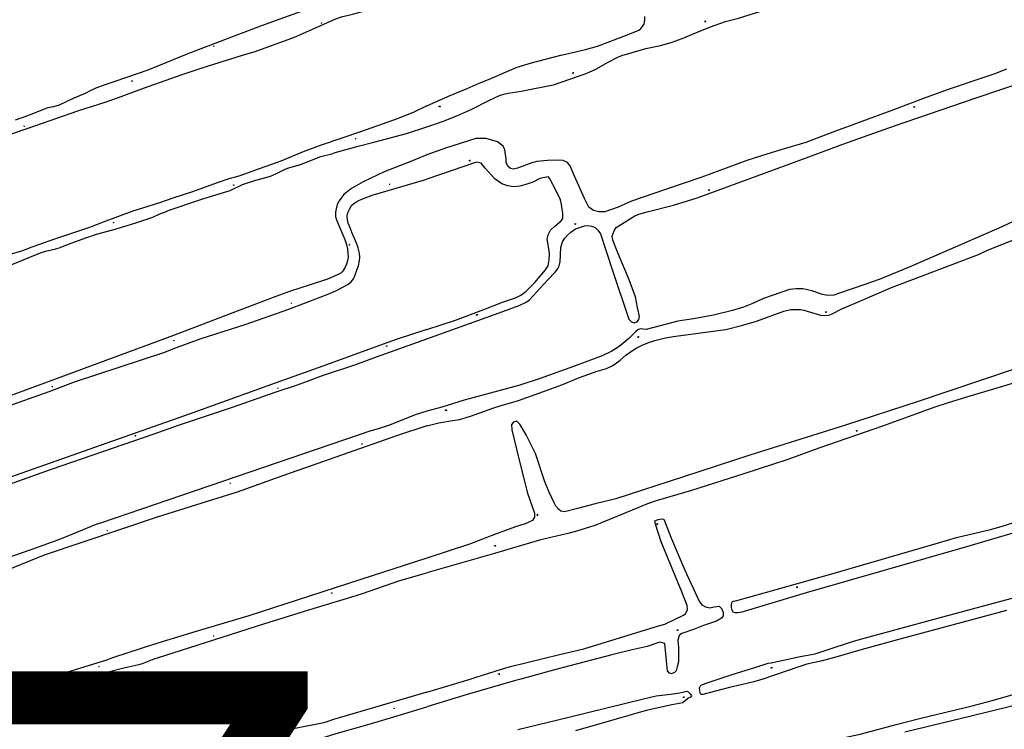
# Model space of a CAD drawing. Units: millimetres. Extents: x 92237 to 97736, y 455040 to 462440.
# Drawn here: x 94337 to 94731, y 459730 to 460014 of the extents above; entities that cross this region are included whole.
import ezdxf

# ---------------------------------------------------------------- set-up
doc = ezdxf.new("R2010")
doc.units = ezdxf.units.MM
doc.linetypes.add('DASHED2', pattern=[9.525, 6.35, -3.175])
for name, color, linetype in [('AA_GRENS GELDERSWOUDE', 1, 'DASHED2'), ('CBS05', 8, 'Continuous'), ('CBT09', 8, 'Continuous')]:
    doc.layers.add(name, color=color, linetype=linetype)
doc.styles.add('Zoet01', font='TIMES.TTF', dxfattribs={"height": 2})

# ---------------------------------------------------------------- blocks, each defined once
blk = doc.blocks.new('KADSWATE')
for points in [[(0, 0.06, -0.074764), (0.06, 0.11, -0.087414), (0.12, 0.12, -0.297609), (0.25, 0.06, 0.297609), (0.38, 0, 0.087414), (0.44, 0.02, 0.074764), (0.5, 0.06)], [(0, -0.06, -0.074764), (0.06, -0.02, -0.087414), (0.12, 0, -0.297609), (0.25, -0.06, 0.297609), (0.38, -0.12, 0.087414), (0.44, -0.11, 0.074764), (0.5, -0.06)]]:
    blk.add_lwpolyline(points, format="xyb")

msp = doc.modelspace()

# ---------------------------------------------------------------- linework, layer by layer
at = {"layer": 'CBT09'}
for points in [[(94578.59, 460000), (94580.035, 460000.518), (94587.769, 460002.675), (94593.607, 460003.999), (94597.92, 460005.167), (94602.358, 460006.725), (94608.742, 460009.451), (94613.724, 460011.398), (94619.718, 460013.501), (94624.833, 460014.957), (94633.396, 460017.605), (94638.379, 460019.007), (94649.745, 460022.823), (94662.201, 460027.34), (94687.533, 460037.075), (94693.216, 460039.49), (94700.301, 460042.605), (94703.96, 460044.007)], [(94500, 460035.64), (94462.646, 460021.874), (94459.887, 460021.147), (94440.829, 460014.329), (94432.404, 460011.255), (94409.602, 460002.616), (94403.016, 460000)], [(94426.214, 460000), (94431.273, 460001.57), (94447.09, 460007.279), (94463.648, 460014.561), (94465.857, 460015.39), (94470.272, 460016.495), (94474.281, 460017.57), (94478.756, 460018.966), (94485.352, 460021.655), (94500, 460026.458)], [(94553.723, 460000), (94555.614, 460000.495), (94563.554, 460002.364), (94568.381, 460003.688), (94580.058, 460008.049), (94584.963, 460010.074), (94585.819, 460010.775), (94587.143, 460012.488), (94587.376, 460014.279), (94587.299, 460015.603)], [(94403.016, 460000), (94395.591, 459997.051), (94388.353, 459994.112), (94370.876, 459988.077), (94367.811, 459986.925), (94365.188, 459985.723), (94363.203, 459984.717), (94358.692, 459982.877), (94352.858, 459980.081), (94350.554, 459979.369), (94348.323, 459978.952), (94346.852, 459978.388), (94340.601, 459975.838), (94335.185, 459973.999)], [(94343.417, 459971.838), (94360.338, 459977.695), (94371.7, 459981.307), (94376.191, 459982.898), (94382.313, 459985.185), (94388.408, 459987.566), (94402.508, 459992.513), (94410.02, 459994.974), (94426.214, 460000)], [(94500, 459971.388), (94506.281, 459973.491), (94512.029, 459975.756), (94518.038, 459978.37), (94524.831, 459981.855), (94529.186, 459983.859), (94530.928, 459984.382), (94532.583, 459984.817), (94537.895, 459985.602), (94543.208, 459986.647), (94550.785, 459988.215), (94563.936, 459992.746), (94567.768, 459994.402), (94572.646, 459997.19), (94576.826, 459999.368), (94578.59, 460000)], [(94500, 459979.799), (94508.719, 459983.598), (94516.209, 459986.647), (94520.999, 459988.825), (94524.744, 459990.307), (94536.241, 459995.186), (94541.989, 459996.928), (94553.723, 460000)], [(94581.041, 459910.026), (94576.512, 459920.83), (94574.509, 459925.971), (94574.335, 459927.539), (94575.032, 459929.717), (94575.903, 459930.937), (94583.393, 459935.642), (94584.96, 459936.339), (94588.27, 459937.297), (94598.808, 459939.911), (94607.953, 459942.786), (94612.778, 459944.477), (94651.969, 459958.94), (94666.688, 459964.342), (94687.364, 459971.748), (94719.675, 459982.813), (94741.797, 459990.307), (94766.625, 460000)], [(94732.217, 459994.489), (94727.165, 459992.485), (94722.375, 459990.829), (94708.789, 459986.299), (94699, 459982.726), (94685.849, 459977.76), (94662.595, 459969.134), (94651.795, 459965.039), (94641.78, 459962.164), (94634.028, 459959.724), (94628.158, 459957.808), (94610.217, 459951.099), (94595.673, 459946.22), (94582.086, 459941.602), (94576.652, 459939.075), (94571.339, 459937.245), (94568.901, 459937.245), (94566.81, 459937.768), (94564.981, 459939.162), (94563.152, 459942.56), (94559.233, 459951.534), (94557.491, 459955.717), (94556.359, 459957.023), (94554.704, 459957.808), (94552.875, 459957.982)], [(94500, 459979.799), (94494.836, 459977.168), (94488.58, 459974.664), (94473.491, 459969.369), (94466.055, 459966.812), (94457.367, 459963.915), (94450.538, 459961.268), (94441.618, 459957.6), (94437.81, 459956.223), (94432.877, 459954.524), (94425.172, 459951.715), (94423.795, 459951.286), (94420.756, 459950.428), (94416.037, 459948.871), (94406.223, 459945.259), (94398.396, 459942.685), (94393.387, 459940.948), (94386.237, 459938.73), (94381.893, 459937.335), (94371.49, 459933.508), (94365.645, 459931.272), (94364.179, 459930.754), (94351.379, 459926.461), (94341.852, 459923.08), (94337.74, 459921.488), (94328.391, 459918.824)], [(94333.713, 459968.521), (94343.417, 459971.838)], [(94491.918, 459968.716), (94500, 459971.388)], [(94341.132, 459919.14), (94345.315, 459920.768), (94347.39, 459921.466), (94351.466, 459922.468), (94353.272, 459923.005), (94356.186, 459924.132), (94363.838, 459926.923), (94367.806, 459928.319), (94374.243, 459930.037), (94383.164, 459932.756), (94390.315, 459935.171), (94393.122, 459936.495), (94395.178, 459937.192), (94396.465, 459937.783), (94410.303, 459942.542), (94414.201, 459943.74), (94421.245, 459945.833), (94426.197, 459948.159), (94431.561, 459949.965), (94434.118, 459950.574), (94437.497, 459951.594), (94439.857, 459952.578), (94443.325, 459954.313), (94445.167, 459955.029), (94449.44, 459956.228), (94451.871, 459957.14), (94457.556, 459959.484), (94462.026, 459960.557), (94463.385, 459960.987), (94472.539, 459963.599), (94478.831, 459965.156), (94491.918, 459968.716)], [(94552.875, 459957.982), (94548.434, 459957.895), (94544.079, 459957.459), (94542.076, 459956.849), (94536.328, 459954.758), (94534.76, 459954.322), (94533.541, 459954.671), (94532.496, 459955.542), (94531.886, 459957.023), (94531.886, 459958.505), (94531.363, 459962.077), (94530.58, 459963.558), (94528.402, 459965.301), (94523.786, 459966.608), (94519.693, 459966.608), (94507.587, 459962.774), (94500, 459960.115)], [(94500, 459960.115), (94492.354, 459956.913), (94489.487, 459955.777), (94482.978, 459953.328), (94474.557, 459949.294), (94469.87, 459946.637), (94468.138, 459945.322), (94466.884, 459944.217), (94466.048, 459943.171), (94464.943, 459941.647), (94464.197, 459940.153), (94463.689, 459938.48), (94463.48, 459937.166), (94463.42, 459936.269), (94463.51, 459935.433), (94463.838, 459934.118), (94466.48, 459928.052), (94467.227, 459926.215), (94467.839, 459924.123), (94468.227, 459922.36), (94468.466, 459920.567), (94468.526, 459919.223), (94468.421, 459918.102), (94467.943, 459916.324), (94467.391, 459915.07), (94466.614, 459913.77), (94466.092, 459913.157), (94465.599, 459912.739), (94464.822, 459912.276), (94460.283, 459910.258), (94452.892, 459907.897), (94445.427, 459905.461)], [(94500, 459890.141), (94511.593, 459893.786), (94522.915, 459898.143), (94530.405, 459901.105), (94535.631, 459902.847), (94537.721, 459903.806), (94539.724, 459905.287), (94543.269, 459909.007), (94547.536, 459913.973), (94548.669, 459915.629), (94549.104, 459918.068), (94549.191, 459920.595), (94548.669, 459924.167), (94548.233, 459926.171), (94548.669, 459928.088), (94549.627, 459929.918), (94551.369, 459931.573), (94553.807, 459933.612), (94554.591, 459934.571), (94554.591, 459936.575), (94553.981, 459940.234), (94553.546, 459942.064), (94551.891, 459945.723), (94549.278, 459950.428), (94548.756, 459951.3), (94546.578, 459950.951), (94545.272, 459950.69), (94542.485, 459949.208), (94539.35, 459948.076), (94537.347, 459947.553), (94534.821, 459947.292), (94532.469, 459947.64), (94530.118, 459948.511), (94527.331, 459950.428), (94523.412, 459954.785), (94521.757, 459956.789), (94519.928, 459957.137), (94500, 459950.421)], [(95000, 459955.884), (94981.502, 459950.254), (94955.662, 459941.045), (94945.123, 459937.56), (94932.059, 459934.075), (94900.062, 459924.055), (94889.959, 459920.308), (94884.82, 459918.479), (94864.179, 459912.031), (94846.143, 459906.307), (94839.785, 459904.129), (94814.963, 459895.155), (94795.629, 459888.359), (94785.613, 459884.874), (94767.149, 459878.862), (94731.929, 459867.622), (94716.165, 459862.917), (94708.414, 459860.565), (94703.563, 459858.936), (94682.487, 459851.356)], [(94468.595, 459908.342), (94469.694, 459909.238), (94470.63, 459910.459), (94471.281, 459911.6), (94472.217, 459914.247), (94472.665, 459915.631), (94473.113, 459917.708), (94473.235, 459919.011), (94473.153, 459920.681), (94472.586, 459922.823), (94471.93, 459924.766), (94470.107, 459928.709), (94469.301, 459930.92), (94468.584, 459932.713), (94468.226, 459934.236), (94468.107, 459935.342), (94468.197, 459935.969), (94468.585, 459937.224), (94469.033, 459938.27), (94469.928, 459939.764), (94470.824, 459940.6), (94471.63, 459941.168), (94472.795, 459941.795), (94474.05, 459942.303), (94478.23, 459943.887), (94487.755, 459946.695), (94500, 459950.421)], [(94500, 459886.328), (94529.073, 459896.809), (94537.085, 459899.771), (94539.872, 459901.078), (94541.179, 459901.95), (94548.555, 459910.026), (94551.429, 459913.076), (94552.387, 459914.295), (94552.997, 459915.602), (94553.433, 459917.171), (94553.694, 459923.008), (94554.391, 459925.186), (94555.349, 459926.755), (94556.481, 459928.062), (94557.7, 459929.107), (94559.616, 459930.414), (94563.187, 459931.721), (94564.58, 459931.808), (94566.061, 459931.547), (94567.455, 459930.937), (94568.5, 459929.979), (94569.632, 459928.41), (94574.596, 459913.337), (94580.954, 459894.256), (94581.999, 459893.21), (94583.131, 459892.775), (94584.351, 459893.21), (94584.96, 459894.082), (94585.222, 459895.301), (94584.438, 459898.874), (94583.654, 459903.143), (94581.041, 459910.026)], [(94735.178, 459933.552), (94730.301, 459931.286), (94706.49, 459920.831), (94693.252, 459915.081), (94681.233, 459910.114), (94675.485, 459908.11), (94665.295, 459904.625), (94663.03, 459903.928), (94660.679, 459903.667), (94658.501, 459904.19), (94654.234, 459905.584), (94650.576, 459906.455), (94647.963, 459906.455), (94645.263, 459906.193), (94634.865, 459902.586), (94630.249, 459900.408), (94626.852, 459899.101), (94622.41, 459897.707), (94614.833, 459895.79), (94606.908, 459894.396), (94600.55, 459893.438)], [(94649.705, 459898.178), (94651.098, 459897.829), (94657.718, 459895.912), (94659.198, 459895.738), (94661.027, 459895.912), (94662.421, 459896.348), (94666.253, 459898.352), (94674.387, 459901.924), (94686.144, 459906.89), (94690.064, 459908.459), (94710.443, 459916.126), (94720.982, 459920.134), (94724.64, 459921.877), (94736.083, 459926.494), (94740.699, 459928.063), (94741.744, 459928.15), (94743.225, 459927.714), (94743.835, 459926.93), (94752.109, 459905.845)], [(94158.235, 459853.459), (94161.987, 459855.025), (94166.208, 459856.952), (94172.555, 459859.296), (94184.926, 459863.518), (94189.914, 459865.271), (94199.694, 459868.383), (94202.537, 459869.35), (94214.945, 459873.912), (94229.569, 459878.995), (94257.173, 459887.529), (94271.19, 459892.753), (94286.977, 459898.084), (94290.57, 459899.372), (94298.223, 459902.307), (94306.983, 459905.777), (94316.352, 459909.266), (94328.295, 459913.899), (94341.132, 459919.14)], [(94274.818, 459838.722), (94302.235, 459848.578), (94306.651, 459850.431), (94312.777, 459852.814), (94318.761, 459854.87), (94325.254, 459856.886), (94330.851, 459858.8), (94348.863, 459865.275), (94358.999, 459869.082), (94395.165, 459881.076), (94398.768, 459882.44), (94409.636, 459886.452), (94427.302, 459892.153), (94444.805, 459898.242), (94457.383, 459903.027), (94460.21, 459904.147), (94463.853, 459905.776), (94466.112, 459906.876), (94468.595, 459908.342)], [(94445.427, 459905.461), (94439.588, 459903.31), (94426.956, 459898.589), (94398.557, 459887.742), (94334.657, 459864.115), (94311.926, 459856.249), (94288.215, 459847.734), (94272.149, 459841.907), (94265.131, 459839.965), (94262.443, 459839.068), (94253.694, 459835.364), (94239.3, 459830.792), (94238.016, 459830.284), (94232.909, 459827.864), (94229.206, 459826.042), (94227.265, 459825.384), (94214.036, 459821.65), (94210.153, 459820.067), (94203.942, 459817.407)], [(94500, 459851.484), (94504.887, 459852.749), (94509.59, 459853.446), (94513.161, 459854.056), (94517.516, 459855.362), (94526.922, 459858.673), (94529.796, 459859.632), (94536.763, 459861.636), (94548.294, 459865.731), (94554.129, 459867.909), (94561.184, 459870.871), (94568.238, 459873.398), (94571.983, 459874.531), (94574.596, 459875.663), (94575.467, 459876.36), (94577.47, 459877.842), (94579.822, 459879.758), (94582.435, 459881.675), (94583.828, 459882.634), (94586.354, 459883.853), (94588.618, 459884.812), (94591.318, 459885.683), (94595.15, 459886.59), (94598.721, 459887.287), (94619.832, 459890.162), (94626.103, 459891.73), (94632.112, 459893.473), (94636.118, 459894.867), (94642.999, 459897.481), (94645.786, 459898.091), (94647.441, 459898.178), (94649.705, 459898.178)], [(94600.55, 459893.438), (94587.921, 459890.127), (94585.483, 459890.388), (94584.612, 459889.952), (94583.654, 459889.168), (94580.954, 459886.554), (94578.602, 459884.463), (94577.035, 459883.331), (94574.161, 459881.414), (94570.242, 459879.584), (94558.798, 459875.315), (94545.472, 459870.523), (94537.286, 459867.822), (94528.838, 459865.556), (94515.077, 459861.723), (94506.106, 459858.935), (94500, 459857.415)], [(94500, 459890.141), (94487.819, 459886.069), (94481.151, 459883.727), (94458.363, 459875.455), (94439.36, 459868.657), (94404.828, 459856.129), (94364.673, 459842.06), (94276.794, 459811.043)], [(94219.829, 459787.824), (94349.706, 459834.069), (94390.884, 459848.331), (94400.546, 459851.757), (94421.898, 459858.888), (94439.753, 459865.055), (94447.918, 459867.842), (94452.244, 459869.399), (94458.245, 459871.689), (94471.639, 459876.136), (94479.907, 459879.131), (94500, 459886.328)], [(94747.197, 459878.19), (94697.171, 459861.374), (94667.733, 459851.703), (94629.813, 459839.818), (94602.901, 459831.106), (94575.694, 459822.219), (94567.42, 459820.215), (94560.452, 459818.298), (94555.14, 459817.078), (94553.659, 459817.339), (94552.788, 459818.036), (94551.656, 459819.343)], [(94500, 459857.415), (94495.344, 459855.843), (94485.056, 459851.768), (94480.177, 459850.196), (94477.675, 459849.513), (94391.256, 459819.908), (94369.401, 459812.481), (94367.954, 459812.047), (94352.891, 459805.923), (94341.497, 459801.847), (94307.12, 459789.89), (94286.187, 459782.359), (94279.021, 459779.752), (94256.773, 459772.18), (94242.991, 459767.214), (94226.708, 459761.96), (94193.4, 459750)], [(94660.035, 459761.569), (94670.998, 459765.247), (94674.274, 459766.117), (94703.179, 459774.008), (94749.264, 459786.473), (94803.103, 459801.118), (94832.563, 459809.256), (94855.224, 459815.61), (94870.225, 459819.488), (94884.531, 459823.367), (94891.082, 459825.306), (94904.164, 459829.566), (94967.964, 459847.689), (95000, 459856.636)], [(94500, 459851.484), (94488.27, 459847.589), (94453.707, 459835.444), (94442.623, 459831.617), (94425.977, 459825.555), (94424.043, 459824.894), (94414.159, 459821.811), (94392.094, 459814.838), (94347.159, 459799.736), (94344.109, 459798.598), (94325.105, 459790.819), (94319.687, 459788.875), (94288.359, 459777.413), (94275.9, 459773.193), (94258.985, 459767.545), (94238.803, 459760.697), (94224.534, 459756.381), (94206.787, 459750)], [(94551.656, 459819.343), (94551.221, 459820.389), (94548.956, 459825.181), (94547.214, 459829.45), (94543.556, 459840.428), (94539.811, 459847.834), (94537.286, 459852.191), (94536.066, 459853.323), (94534.76, 459852.975), (94533.976, 459852.016), (94534.15, 459849.925), (94536.937, 459838.25), (94540.421, 459824.571), (94542.163, 459819.518), (94543.121, 459816.555), (94543.208, 459814.9), (94542.424, 459813.593), (94539.463, 459812.199), (94535.631, 459811.066)], [(94682.487, 459851.356), (94657.082, 459842.495), (94644.593, 459837.964), (94627, 459832.214), (94606.098, 459825.592), (94591.901, 459821.497), (94588.418, 459820.277), (94576.138, 459815.137), (94567.367, 459811.591), (94559.616, 459809.151), (94556.481, 459808.28), (94545.159, 459805.666), (94527.183, 459800.351), (94500, 459792.563)], [(94517.427, 459750), (94519.867, 459750.74), (94529.97, 459753.964), (94533.541, 459755.009), (94553.137, 459759.801), (94562.891, 459762.154), (94592.886, 459771.302), (94595.411, 459771.999), (94599.243, 459773.916), (94602.901, 459775.572), (94603.598, 459776.094), (94604.469, 459777.924), (94604.295, 459779.492), (94602.205, 459784.982), (94593.931, 459805.056), (94591.579, 459812.027), (94591.405, 459813.421), (94592.712, 459813.943), (94594.192, 459814.205), (94594.976, 459814.118), (94598.111, 459806.189), (94603.337, 459793.607), (94609.085, 459781.235), (94610.217, 459779.754), (94611.698, 459778.883), (94613.353, 459778.534), (94615.094, 459778.97), (94617.185, 459779.231), (94618.23, 459778.186), (94618.752, 459776.704), (94618.752, 459775.397), (94618.056, 459774.439)], [(94737.959, 459809.43), (94716.234, 459803.01), (94651.967, 459784.62), (94632.848, 459778.801), (94626.23, 459776.862), (94624.626, 459776.595), (94623.423, 459776.595), (94622.821, 459776.661), (94622.286, 459777.598), (94622.019, 459778.668), (94622.019, 459779.805), (94622.153, 459780.54), (94622.487, 459781.142), (94622.888, 459781.276), (94624.158, 459781.543), (94635.723, 459784.753), (94662.308, 459792.223), (94704.917, 459804.595), (94712.136, 459806.801), (94726.375, 459810.011), (94730.52, 459811.215), (94739.744, 459814.158)], [(94535.631, 459811.066), (94527.531, 459808.104), (94517.167, 459804.096), (94500, 459798.501)], [(94500, 459798.501), (94482.666, 459792.795), (94428.776, 459775.361), (94405.382, 459768.403), (94390.604, 459763.841), (94374.534, 459758.592), (94371.733, 459757.529), (94359.224, 459753.674), (94346.888, 459750)], [(94363.894, 459750), (94371.434, 459752.669), (94378.77, 459754.552), (94384.72, 459755.867), (94386.169, 459756.253), (94390.878, 459758.041), (94392.612, 459758.65), (94398.408, 459760.564), (94434.753, 459772.172), (94451.031, 459777.236), (94454.547, 459778.241), (94468.254, 459782.377), (94474.301, 459784.348), (94489.225, 459789.47), (94500, 459792.563)], [(94732.144, 459777.506), (94689.468, 459766.003), (94674.36, 459761.79), (94662.863, 459758.446), (94658.317, 459757.31), (94652.301, 459755.972), (94648.998, 459754.902), (94639.305, 459751.558), (94634.633, 459750)], [(94618.056, 459774.439), (94616.052, 459773.219), (94610.914, 459771.477), (94606.908, 459769.908), (94602.118, 459768.253), (94601.072, 459767.469), (94600.637, 459765.552), (94600.811, 459762.677), (94600.811, 459756.926), (94600.376, 459754.922), (94599.94, 459753.354), (94599.243, 459752.57), (94598.111, 459752.134), (94597.24, 459752.396), (94596.457, 459753.267), (94596.108, 459757.275), (94595.411, 459764.245), (94593.321, 459764.768), (94588.27, 459763.112)], [(94588.27, 459763.112), (94582.26, 459761.718), (94574.161, 459759.714), (94551.691, 459753.79), (94537.721, 459750)], [(94616.745, 459750), (94622.353, 459751.826), (94631.444, 459754.635), (94636.792, 459756.373), (94637.995, 459756.507), (94649.607, 459759.028), (94655.556, 459760.165), (94660.035, 459761.569)], [(94209.779, 459700.707), (94214.213, 459701.838), (94224.353, 459704.93), (94229.652, 459707.21), (94232.099, 459707.775), (94249.224, 459713.571), (94270.033, 459720.836), (94280.022, 459723.521), (94283.466, 459724.529), (94314.918, 459734.53), (94356.817, 459747.626), (94361.029, 459748.986), (94363.894, 459750)], [(94346.888, 459750), (94336.923, 459747.032)], [(94500, 459682.872), (94542.598, 459694.472), (94549.801, 459696.275), (94563.039, 459699.412), (94566.087, 459700.196), (94576.19, 459703.507), (94583.07, 459705.337), (94592.825, 459707.863), (94614.023, 459712.481), (94623.603, 459715.095), (94647.206, 459721.717), (94662.882, 459725.638), (94673.542, 459727.851), (94688, 459731.772), (94697.406, 459734.211), (94718.395, 459739.265), (94726.529, 459741.356), (94736.284, 459744.144), (94751.873, 459747.89), (94758.144, 459749.11), (94761.758, 459750)], [(94537.721, 459750), (94535.631, 459749.433), (94516.209, 459743.857), (94500, 459738.869)], [(94500, 459744.714), (94517.427, 459750)], [(94633.289, 459749.552), (94631.083, 459748.883), (94625.936, 459747.746), (94621.323, 459746.676), (94615.708, 459745.138), (94610.628, 459743.801), (94609.825, 459743.801), (94609.491, 459744.336), (94609.224, 459746.476), (94609.558, 459747.211), (94610.093, 459747.68), (94612.7, 459748.683), (94616.745, 459750)], [(94634.633, 459750), (94633.289, 459749.552)], [(94777.659, 459750), (94773.795, 459748.997), (94773.359, 459748.909), (94772.75, 459748.125), (94772.401, 459746.731), (94772.227, 459742.898), (94772.401, 459740.109), (94771.617, 459739.412), (94769.788, 459739.151), (94769.092, 459739.325), (94768.656, 459739.848), (94768.047, 459742.026), (94766.392, 459746.208), (94765.869, 459746.905), (94763.779, 459746.47), (94759.686, 459745.686), (94747.405, 459742.288), (94718.021, 459735.108)], [(94536.502, 459729.794), (94556.969, 459734.673), (94586.789, 459742.079), (94591.841, 459743.212), (94597.676, 459743.996), (94601.334, 459744.432), (94604.208, 459745.129), (94604.643, 459744.955), (94605.514, 459744.083), (94606.037, 459743.212), (94605.688, 459742.689), (94604.643, 459742.166), (94602.64, 459740.424), (94598.198, 459739.64), (94587.921, 459737.461), (94574.074, 459733.366), (94559.616, 459729.184)], [(94500, 459744.714), (94462.621, 459733.821), (94459.669, 459732.714), (94458.823, 459732.437), (94447.31, 459730.223), (94444.854, 459729.62), (94436.84, 459727.422), (94395.779, 459715.39), (94362.632, 459705.751), (94319.247, 459693.365)], [(94383.949, 459705.916), (94404.408, 459711.027), (94421.862, 459716.109), (94433.714, 459719.625), (94446.978, 459723.452), (94459.522, 459726.903), (94463.688, 459728.14), (94476.924, 459731.965), (94486.798, 459734.865), (94500, 459738.869)], [(94718.021, 459735.108), (94691.544, 459728.748)]]:
    msp.add_lwpolyline(points, dxfattribs=at)

# ---------------------------------------------------------------- block references
at = {"layer": 'CBS05'}
for p, rotation in [((94611.305, 460013.58), 20.48230973882348), ((94558.429, 459992.881), 23.38665713469111), ((94505.021, 459979.455), 23.56708609728064), ((94695.043, 459979.246), 20.66331570131475), ((94517.029, 459957.753), 18.85184807779455), ((94612.826, 459945.943), 20.24751478736679), ((94559.294, 459932.371), 19.81182487823997), ((94519.962, 459895.949), 20.37491276105531), ((94659.68, 459897.052), 17.40189937943746), ((94584.561, 459886.981), 39.27733682887039), ((94507.544, 459857.749), 17.27543140574555), ((94671.984, 459849.518), 19.21432400254004), ((94544.408, 459815.539), 92.97958065668601), ((94592.089, 459812.067), 21.76951547110257), ((94527.216, 459803.391), 16.26021461737232), ((94648.152, 459786.781), 16.91322848119349), ((94600.269, 459769.578), 19.08725702926593), ((94637.919, 459754.462), 19.03309204051444), ((94528.804, 459751.921), 17.6923123190631), ((94602.776, 459742.589), 42.0000182632137)]:
    msp.add_blockref('KADSWATE', p, dxfattribs=dict(at, rotation=rotation))
at = {"layer": 'CBS05', "zscale": 0.5}
for p, xscale, yscale, rotation in [((94457.824, 460012.894), 0.500000000005228, 0.5000000000013548, 23.77049105443015), ((94414.663, 460003.655), 0.5000000000105203, 0.5000000000034305, 20.73716168527585), ((94381.917, 459989.641), 0.4999999999936655, 0.4999999999970144, 19.03309204051443), ((94338.702, 459971.595), 0.5000000000044486, 0.499999999997794, 18.85184807784386), ((94471.385, 459966.591), 0.4999999999941393, 0.5000000000034343, 19.14138601793907), ((94422.661, 459947.958), 0.5000000000045176, 0.5000000000000271, 15.78795671533829), ((94484.976, 459948.325), 0.5000000000100111, 0.5000000000021176, 16.44129057911618), ((94374.519, 459932.948), 0.4999999999884508, 0.4999999999992352, 20.17395780337279), ((94469.193, 459923.952), 0.4999999999826637, 0.4999999999826637, 115.3351980023438), ((94445.681, 459900.635), 0.5000000000032738, 0.5000000000047283, 20.84427766332348), ((94398.638, 459885.68), 0.5000000000060881, 0.5000000000032626, 20.24751478741568), ((94483.912, 459883.426), 0.4999999999937014, 0.5000000000021168, 19.32249498031961), ((94349.981, 459867.208), 0.4999999999970499, 0.4999999999983426, 20.35497376536079), ((94440.244, 459866.555), 0.5000000000044486, 0.499999999997794, 18.85184807784386), ((94383.26, 459847.477), 0.4999999999974525, 0.5000000000012422, 19.57673792727624), ((94474.015, 459844.194), 0.4999999999959782, 0.4999999999972472, 19.39554096499653), ((94421.158, 459828.479), 0.500000000000427, 0.5000000000025134, 18.90607306666037), ((94371.984, 459809.533), 0.4999999999980805, 0.500000000002125, 18.59798913083634), ((94461.894, 459784.485), 0.4999999999979574, 0.4999999999994323, 17.94557426665702), ((94414.481, 459767.296), 0.4999999999984462, 0.4999999999968486, 17.76433430431316), ((94368.616, 459755.002), 0.4999999999943265, 0.5000000000045788, 19.50358594261332), ((94486.917, 459738.241), 0.499999999987432, 0.4999999999998815, 16.85840949309996)]:
    msp.add_blockref('KADSWATE', p, dxfattribs=dict(at, xscale=xscale, yscale=yscale, rotation=rotation))

# ---------------------------------------------------------------- texts
at = {"layer": 'AA_GRENS GELDERSWOUDE', "color": 7, "insert": (94302.005, 459753.11), "char_height": 200, "width": 1220.88289, "attachment_point": 1, "style": 'Zoet01'}
msp.add_mtext('{\\fTimes New Roman|b1|i1|c0|p18;Zoeterwoude}', dxfattribs=at)

doc.saveas('drawing.dxf')
